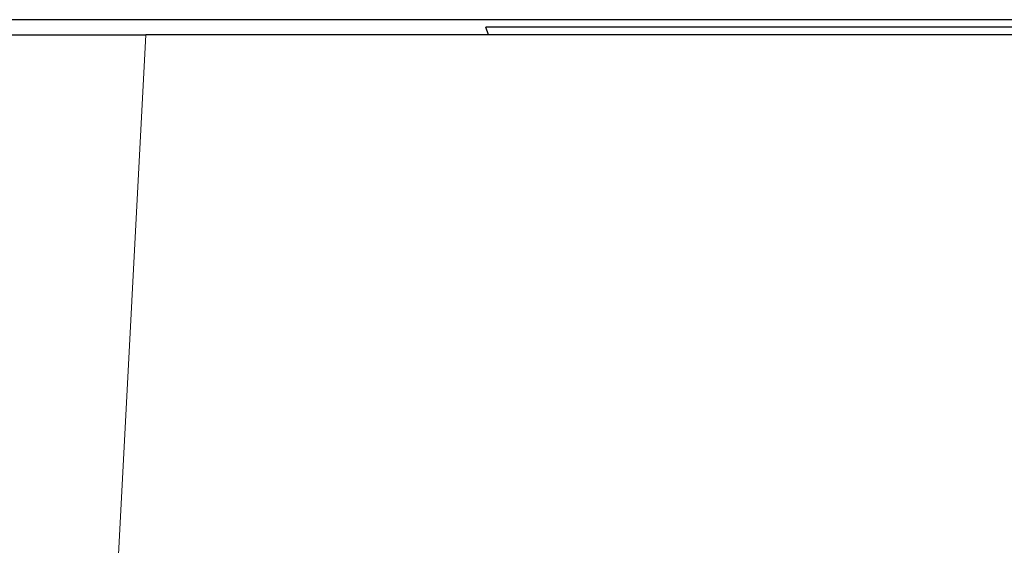
# Model space of a CAD drawing. Units: millimetres. Extents: x 0 to 420, y 0 to 297.
# Drawn here: x 282 to 302, y 219 to 230 of the extents above; entities that cross this region are included whole.
import ezdxf

# ---------------------------------------------------------------- set-up
doc = ezdxf.new("R2010")
doc.units = ezdxf.units.MM
doc.styles.add('SLDTEXTSTYLE0', font='TXT', dxfattribs={"width": 0.605})
doc.dimstyles.new('SLDDIMSTYLE0', dxfattribs={"dimtxt": 3.5, "dimasz": 3.5, "dimexe": 0, "dimexo": 0.0625, "dimgap": 0.875, "dimtad": 1, "dimlfac": 5, "dimrnd": 1e-09, "dimzin": 12, "dimdsep": 46, "dimtxsty": 'SLDTEXTSTYLE0', "dimsah": 1, "dimcen": 0.09, "dimadec": 0, "dimazin": 3, "dimtfac": 1, "dimtdec": 3, "dimtofl": 0, "dimtmove": 0, "dimatfit": 3, "dimfxl": 0, "dimfrac": 2, "dimtolj": 1, "dimtzin": 12, "dimarcsym": 0})

# ---------------------------------------------------------------- blocks, each defined once
blk = doc.blocks.new('_D_6')
at = {"color": 7, "linetype": 'Continuous', "lineweight": 0}
for p, q in [((272.272, 229.245), (272.272, 196.345)), ((338.272, 229.245), (338.272, 196.345)), ((272.272, 197.345), (338.272, 197.345))]:
    blk.add_line(p, q, dxfattribs=at)
at = {"color": 7, "linetype": 'Continuous', "lineweight": 18}
for points in [[(272.272, 197.345), (275.772, 196.807), (275.772, 197.884)], [(338.272, 197.345), (334.772, 197.884), (334.772, 196.807)]]:
    blk.add_solid(points, dxfattribs=at)
at = {"color": 7, "linetype": 'Continuous', "lineweight": 18, "insert": (301.984, 201.857), "char_height": 3.5, "attachment_point": 1, "style": 'SLDTEXTSTYLE0'}
blk.add_mtext('330', dxfattribs=at)

msp = doc.modelspace()

# ---------------------------------------------------------------- linework, layer by layer
at = {"color": 7, "linetype": 'Continuous', "lineweight": 25}
for p, q in [((311.3017, 229.6584), (279.3032, 229.6584)), ((311.2938, 229.507), (291.2866, 229.507)), ((291.3423, 229.3451), (291.2866, 229.507)), ((272.2723, 229.3451), (284.2559, 229.3451)), ((326.2888, 229.3451), (284.2559, 229.3451))]:
    msp.add_line(p, q, dxfattribs=at)
at = {"color": 8, "linetype": 'Continuous', "lineweight": 18}
msp.add_line((284.2559, 229.3451), (283.1029, 207.3451), dxfattribs=at)

# ---------------------------------------------------------------- dimensions: what is measured, and where the dimension line sits
at = {"color": 7, "linetype": 'Continuous', "lineweight": 18}
dim = msp.add_linear_dim(base=(338.2723, 197.3451), p1=(272.2723, 229.3451), p2=(338.2723, 229.3451), angle=0, dimstyle='SLDDIMSTYLE0', dxfattribs=at)
dim.commit()
dim.dimension.update_dxf_attribs({"geometry": '_D_6', "text_midpoint": (305.2723, 197.3451), "dimtype": 160})

doc.saveas('drawing.dxf')
